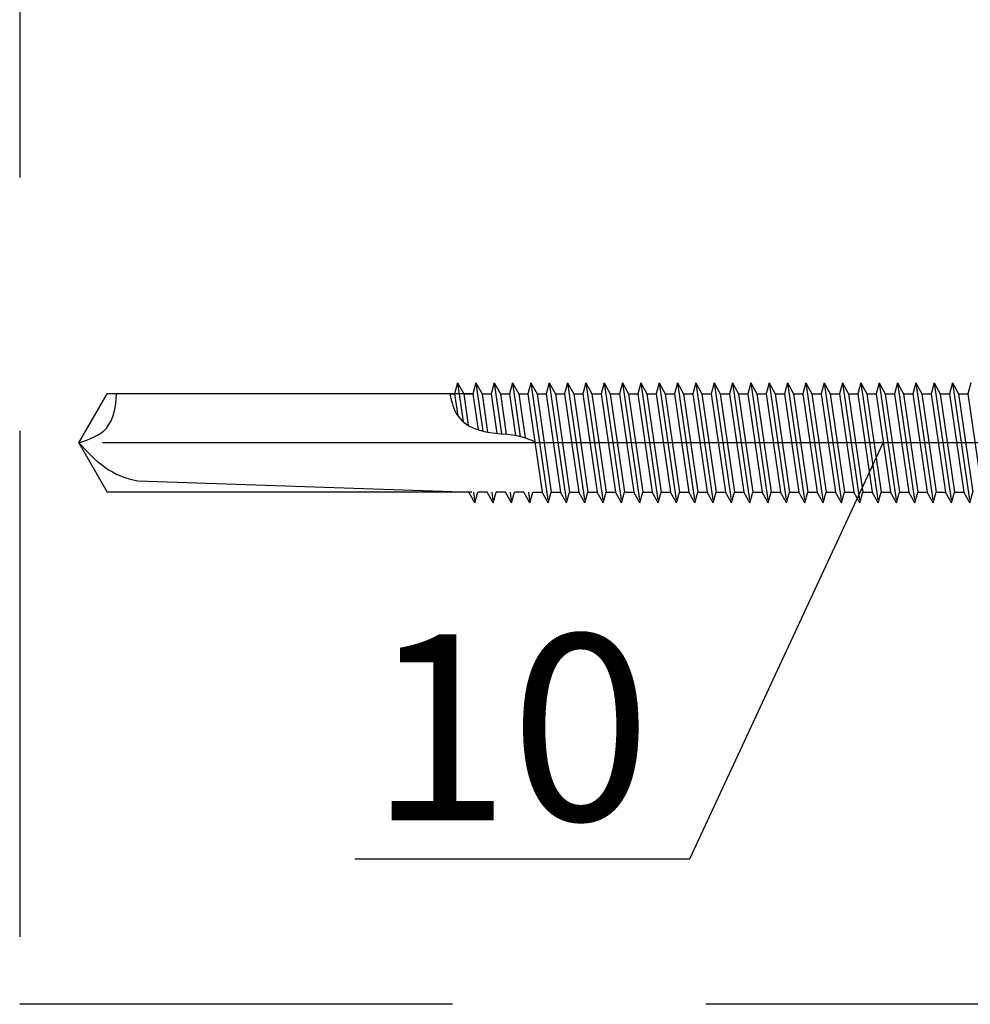
# Model space of a CAD drawing. Units: millimetres. Extents: x -50994 to 28461, y -2132 to 10527.
# Drawn here: x 1701 to 1737, y 738 to 775 of the extents above; entities that cross this region are included whole.
import ezdxf

# ---------------------------------------------------------------- set-up
doc = ezdxf.new("R2010")
doc.units = ezdxf.units.MM
doc.linetypes.add('DASHDOT', pattern=[25.4, 12.7, -6.35, 0, -6.35])
doc.linetypes.add('HIDDEN', pattern=[9.525, 6.35, -3.175])
for name, color, linetype in [('GR_018', 1, 'Continuous'), ('GR_025', 2, 'Continuous'), ('KRESKOWANIA', 1, 'Continuous'), ('ŁĄCZNIK', 2, 'Continuous')]:
    doc.layers.add(name, color=color, linetype=linetype)
doc.styles.add('arial', font='arial.ttf')

msp = doc.modelspace()

# ---------------------------------------------------------------- linework, layer by layer
at = {"layer": 'GR_018', "linetype": 'HIDDEN', "ltscale": 3}
for p in [(1701.025, 902.409), (1701.025, 902.409), (1831.617, 737.94), (1831.617, 737.94)]:
    msp.add_line(p, (1701.025, 737.94), dxfattribs=at)
at = {"layer": 'GR_018', "linetype": 'Continuous'}
msp.add_line((1713.644, 743.411), (1726.243, 743.411), dxfattribs=at)
msp.add_line((1713.644, 743.411), (1726.243, 743.411), dxfattribs=at)
at = {"layer": 'KRESKOWANIA'}
msp.add_line((1726.243, 743.411), (1733.525, 759.071), dxfattribs=at)
msp.add_line((1726.243, 743.411), (1733.525, 759.071), dxfattribs=at)
at = {"layer": 'ŁĄCZNIK', "color": 1, "linetype": 'HIDDEN', "ltscale": 0.7}
for p, q in [((1717.502, 761.329), (1717.39, 760.919)), ((1717.502, 761.329), (1717.39, 760.919)), ((1717.502, 761.329), (1717.713, 759.875)), ((1717.502, 761.329), (1717.734, 760.919)), ((1717.502, 761.329), (1717.713, 759.875)), ((1717.502, 761.329), (1717.734, 760.919)), ((1718.192, 761.329), (1718.08, 760.919)), ((1718.192, 761.329), (1718.08, 760.919)), ((1718.192, 761.329), (1718.424, 760.919)), ((1718.192, 761.329), (1718.455, 759.515)), ((1718.192, 761.329), (1718.424, 760.919)), ((1718.192, 761.329), (1718.455, 759.515)), ((1718.882, 761.329), (1718.769, 760.919)), ((1718.882, 761.329), (1718.769, 760.919)), ((1718.882, 761.329), (1719.114, 760.919)), ((1718.882, 761.329), (1719.16, 759.417)), ((1718.882, 761.329), (1719.114, 760.919)), ((1718.882, 761.329), (1719.16, 759.417)), ((1719.572, 761.329), (1719.459, 760.919)), ((1719.572, 761.329), (1719.459, 760.919)), ((1719.572, 761.329), (1719.804, 760.919)), ((1719.572, 761.329), (1719.863, 759.32)), ((1719.572, 761.329), (1719.804, 760.919)), ((1719.572, 761.329), (1719.863, 759.32)), ((1720.262, 761.329), (1720.149, 760.919)), ((1720.262, 761.329), (1720.149, 760.919)), ((1720.262, 761.329), (1720.494, 760.919)), ((1720.262, 761.329), (1720.917, 756.812)), ((1720.262, 761.329), (1720.494, 760.919)), ((1720.262, 761.329), (1720.917, 756.812)), ((1720.952, 761.329), (1720.839, 760.919)), ((1720.952, 761.329), (1720.839, 760.919)), ((1720.952, 761.329), (1721.184, 760.919)), ((1720.952, 761.329), (1721.607, 756.812)), ((1720.952, 761.329), (1721.184, 760.919)), ((1720.952, 761.329), (1721.607, 756.812)), ((1721.642, 761.329), (1721.529, 760.919)), ((1721.642, 761.329), (1721.529, 760.919)), ((1721.642, 761.329), (1721.874, 760.919)), ((1721.642, 761.329), (1722.297, 756.812)), ((1721.642, 761.329), (1721.874, 760.919)), ((1721.642, 761.329), (1722.297, 756.812)), ((1722.332, 761.329), (1722.219, 760.919)), ((1722.332, 761.329), (1722.219, 760.919)), ((1722.332, 761.329), (1722.563, 760.919)), ((1722.332, 761.329), (1722.987, 756.812)), ((1722.332, 761.329), (1722.563, 760.919)), ((1722.332, 761.329), (1722.987, 756.812)), ((1723.021, 761.329), (1722.909, 760.919)), ((1723.021, 761.329), (1722.909, 760.919)), ((1723.021, 761.329), (1723.253, 760.919)), ((1723.021, 761.329), (1723.676, 756.812)), ((1723.021, 761.329), (1723.253, 760.919)), ((1723.021, 761.329), (1723.676, 756.812)), ((1723.711, 761.329), (1723.599, 760.919)), ((1723.711, 761.329), (1723.599, 760.919)), ((1723.711, 761.329), (1723.943, 760.919)), ((1723.711, 761.329), (1724.366, 756.812)), ((1723.711, 761.329), (1723.943, 760.919)), ((1723.711, 761.329), (1724.366, 756.812)), ((1724.401, 761.329), (1724.288, 760.919)), ((1724.401, 761.329), (1724.288, 760.919)), ((1724.401, 761.329), (1724.633, 760.919)), ((1724.401, 761.329), (1725.056, 756.812)), ((1724.401, 761.329), (1724.633, 760.919)), ((1724.401, 761.329), (1725.056, 756.812)), ((1725.091, 761.329), (1724.978, 760.919)), ((1725.091, 761.329), (1724.978, 760.919)), ((1725.091, 761.329), (1725.323, 760.919)), ((1725.091, 761.329), (1725.746, 756.812)), ((1725.091, 761.329), (1725.323, 760.919)), ((1725.091, 761.329), (1725.746, 756.812)), ((1725.781, 761.329), (1725.668, 760.919)), ((1725.781, 761.329), (1725.668, 760.919)), ((1725.781, 761.329), (1726.013, 760.919)), ((1725.781, 761.329), (1726.436, 756.812)), ((1725.781, 761.329), (1726.013, 760.919)), ((1725.781, 761.329), (1726.436, 756.812)), ((1726.471, 761.329), (1726.358, 760.919)), ((1726.471, 761.329), (1726.358, 760.919)), ((1726.471, 761.329), (1726.703, 760.919)), ((1726.471, 761.329), (1727.126, 756.812)), ((1726.471, 761.329), (1726.703, 760.919)), ((1726.471, 761.329), (1727.126, 756.812)), ((1727.161, 761.329), (1727.048, 760.919)), ((1727.161, 761.329), (1727.048, 760.919)), ((1727.161, 761.329), (1727.393, 760.919)), ((1727.161, 761.329), (1727.816, 756.812)), ((1727.161, 761.329), (1727.393, 760.919)), ((1727.161, 761.329), (1727.816, 756.812)), ((1727.851, 761.329), (1727.738, 760.919)), ((1727.851, 761.329), (1727.738, 760.919)), ((1727.851, 761.329), (1728.082, 760.919)), ((1727.851, 761.329), (1728.506, 756.812)), ((1727.851, 761.329), (1728.082, 760.919)), ((1727.851, 761.329), (1728.506, 756.812)), ((1728.54, 761.329), (1728.428, 760.919)), ((1728.54, 761.329), (1728.428, 760.919)), ((1728.54, 761.329), (1728.772, 760.919)), ((1728.54, 761.329), (1729.195, 756.812)), ((1728.54, 761.329), (1728.772, 760.919)), ((1728.54, 761.329), (1729.195, 756.812)), ((1729.23, 761.329), (1729.118, 760.919)), ((1729.23, 761.329), (1729.118, 760.919)), ((1729.23, 761.329), (1729.462, 760.919)), ((1729.23, 761.329), (1729.885, 756.812)), ((1729.23, 761.329), (1729.462, 760.919)), ((1729.23, 761.329), (1729.885, 756.812)), ((1729.92, 761.329), (1729.807, 760.919)), ((1729.92, 761.329), (1729.807, 760.919)), ((1729.92, 761.329), (1730.152, 760.919)), ((1729.92, 761.329), (1730.575, 756.812)), ((1729.92, 761.329), (1730.152, 760.919)), ((1729.92, 761.329), (1730.575, 756.812)), ((1730.61, 761.329), (1730.497, 760.919)), ((1730.61, 761.329), (1730.497, 760.919)), ((1730.61, 761.329), (1730.842, 760.919)), ((1730.61, 761.329), (1731.265, 756.812)), ((1730.61, 761.329), (1730.842, 760.919)), ((1730.61, 761.329), (1731.265, 756.812)), ((1731.3, 761.329), (1731.187, 760.919)), ((1731.3, 761.329), (1731.187, 760.919)), ((1731.3, 761.329), (1731.532, 760.919)), ((1731.3, 761.329), (1731.955, 756.812)), ((1731.3, 761.329), (1731.532, 760.919)), ((1731.3, 761.329), (1731.955, 756.812)), ((1731.99, 761.329), (1731.877, 760.919)), ((1731.99, 761.329), (1731.877, 760.919)), ((1731.99, 761.329), (1732.222, 760.919)), ((1731.99, 761.329), (1732.645, 756.812)), ((1731.99, 761.329), (1732.222, 760.919)), ((1731.99, 761.329), (1732.645, 756.812)), ((1732.68, 761.329), (1732.567, 760.919)), ((1732.68, 761.329), (1732.567, 760.919)), ((1732.68, 761.329), (1732.912, 760.919)), ((1732.68, 761.329), (1733.335, 756.812)), ((1732.68, 761.329), (1732.912, 760.919)), ((1732.68, 761.329), (1733.335, 756.812)), ((1733.37, 761.329), (1733.257, 760.919)), ((1733.37, 761.329), (1733.257, 760.919)), ((1733.37, 761.329), (1733.601, 760.919)), ((1733.37, 761.329), (1734.025, 756.812)), ((1733.37, 761.329), (1733.601, 760.919)), ((1733.37, 761.329), (1734.025, 756.812)), ((1734.059, 761.329), (1733.947, 760.919)), ((1734.059, 761.329), (1733.947, 760.919)), ((1734.059, 761.329), (1734.291, 760.919)), ((1734.059, 761.329), (1734.714, 756.812)), ((1734.059, 761.329), (1734.291, 760.919)), ((1734.059, 761.329), (1734.714, 756.812)), ((1734.749, 761.329), (1734.637, 760.919)), ((1734.749, 761.329), (1734.637, 760.919)), ((1734.749, 761.329), (1734.981, 760.919)), ((1734.749, 761.329), (1735.404, 756.812)), ((1734.749, 761.329), (1734.981, 760.919)), ((1734.749, 761.329), (1735.404, 756.812)), ((1735.439, 761.329), (1735.326, 760.919)), ((1735.439, 761.329), (1735.326, 760.919)), ((1735.439, 761.329), (1735.671, 760.919)), ((1735.439, 761.329), (1736.094, 756.812)), ((1735.439, 761.329), (1735.671, 760.919)), ((1735.439, 761.329), (1736.094, 756.812)), ((1736.129, 761.329), (1736.016, 760.919)), ((1736.129, 761.329), (1736.016, 760.919)), ((1736.129, 761.329), (1736.361, 760.919)), ((1736.129, 761.329), (1736.784, 756.812)), ((1736.129, 761.329), (1736.361, 760.919)), ((1736.129, 761.329), (1736.784, 756.812)), ((1736.819, 761.329), (1736.706, 760.919)), ((1736.819, 761.329), (1736.706, 760.919)), ((1703.256, 759.071), (1704.323, 760.919)), ((1703.256, 759.071), (1704.323, 760.919)), ((1717.39, 760.919), (1717.509, 760.096)), ((1717.39, 760.919), (1717.509, 760.096)), ((1717.734, 760.919), (1717.906, 759.737)), ((1717.734, 760.919), (1717.906, 759.737)), ((1718.08, 760.919), (1718.276, 759.567)), ((1718.08, 760.919), (1718.276, 759.567)), ((1718.424, 760.919), (1718.633, 759.478)), ((1718.424, 760.919), (1718.633, 759.478)), ((1718.769, 760.919), (1718.985, 759.433)), ((1718.769, 760.919), (1718.985, 759.433)), ((1719.114, 760.919), (1719.334, 759.401)), ((1719.114, 760.919), (1719.334, 759.401)), ((1719.459, 760.919), (1719.686, 759.356)), ((1719.459, 760.919), (1719.686, 759.356)), ((1719.804, 760.919), (1720.043, 759.268)), ((1719.804, 760.919), (1720.043, 759.268)), ((1720.149, 760.919), (1720.685, 757.223)), ((1720.149, 760.919), (1720.685, 757.223)), ((1720.494, 760.919), (1721.03, 757.223)), ((1720.494, 760.919), (1721.03, 757.223)), ((1720.839, 760.919), (1721.375, 757.223)), ((1720.839, 760.919), (1721.375, 757.223)), ((1721.184, 760.919), (1721.72, 757.223)), ((1721.184, 760.919), (1721.72, 757.223)), ((1721.529, 760.919), (1722.065, 757.223)), ((1721.529, 760.919), (1722.065, 757.223)), ((1721.874, 760.919), (1722.409, 757.223)), ((1721.874, 760.919), (1722.409, 757.223)), ((1722.219, 760.919), (1722.755, 757.223)), ((1722.219, 760.919), (1722.755, 757.223)), ((1722.563, 760.919), (1723.099, 757.223)), ((1722.563, 760.919), (1723.099, 757.223)), ((1722.909, 760.919), (1723.445, 757.223)), ((1722.909, 760.919), (1723.445, 757.223)), ((1723.253, 760.919), (1723.789, 757.223)), ((1723.253, 760.919), (1723.789, 757.223)), ((1723.599, 760.919), (1724.135, 757.223)), ((1723.599, 760.919), (1724.135, 757.223)), ((1723.943, 760.919), (1724.479, 757.223)), ((1723.943, 760.919), (1724.479, 757.223)), ((1724.288, 760.919), (1724.824, 757.223)), ((1724.288, 760.919), (1724.824, 757.223)), ((1724.633, 760.919), (1725.169, 757.223)), ((1724.633, 760.919), (1725.169, 757.223)), ((1724.978, 760.919), (1725.514, 757.223)), ((1724.978, 760.919), (1725.514, 757.223)), ((1725.323, 760.919), (1725.859, 757.223)), ((1725.323, 760.919), (1725.859, 757.223)), ((1725.668, 760.919), (1726.204, 757.223)), ((1725.668, 760.919), (1726.204, 757.223)), ((1726.013, 760.919), (1726.549, 757.223)), ((1726.013, 760.919), (1726.549, 757.223)), ((1726.358, 760.919), (1726.894, 757.223)), ((1726.358, 760.919), (1726.894, 757.223)), ((1726.703, 760.919), (1727.239, 757.223)), ((1726.703, 760.919), (1727.239, 757.223)), ((1727.048, 760.919), (1727.584, 757.223)), ((1727.048, 760.919), (1727.584, 757.223)), ((1727.393, 760.919), (1727.928, 757.223)), ((1727.393, 760.919), (1727.928, 757.223)), ((1727.738, 760.919), (1728.274, 757.223)), ((1727.738, 760.919), (1728.274, 757.223)), ((1728.082, 760.919), (1728.618, 757.223)), ((1728.082, 760.919), (1728.618, 757.223)), ((1728.428, 760.919), (1728.964, 757.223)), ((1728.428, 760.919), (1728.964, 757.223)), ((1728.772, 760.919), (1729.308, 757.223)), ((1728.772, 760.919), (1729.308, 757.223)), ((1729.118, 760.919), (1729.654, 757.223)), ((1729.118, 760.919), (1729.654, 757.223)), ((1729.462, 760.919), (1729.998, 757.223)), ((1729.462, 760.919), (1729.998, 757.223)), ((1729.807, 760.919), (1730.343, 757.223)), ((1729.807, 760.919), (1730.343, 757.223)), ((1730.152, 760.919), (1730.688, 757.223)), ((1730.152, 760.919), (1730.688, 757.223)), ((1730.497, 760.919), (1731.033, 757.223)), ((1730.497, 760.919), (1731.033, 757.223)), ((1730.842, 760.919), (1731.378, 757.223)), ((1730.842, 760.919), (1731.378, 757.223)), ((1731.187, 760.919), (1731.723, 757.223)), ((1731.187, 760.919), (1731.723, 757.223)), ((1731.532, 760.919), (1732.068, 757.223)), ((1731.532, 760.919), (1732.068, 757.223)), ((1731.877, 760.919), (1732.413, 757.223)), ((1731.877, 760.919), (1732.413, 757.223)), ((1732.222, 760.919), (1732.758, 757.223)), ((1732.222, 760.919), (1732.758, 757.223)), ((1732.567, 760.919), (1733.103, 757.223)), ((1732.567, 760.919), (1733.103, 757.223)), ((1732.912, 760.919), (1733.447, 757.223)), ((1732.912, 760.919), (1733.447, 757.223)), ((1733.257, 760.919), (1733.793, 757.223)), ((1733.257, 760.919), (1733.793, 757.223)), ((1733.601, 760.919), (1734.137, 757.223)), ((1733.601, 760.919), (1734.137, 757.223)), ((1733.947, 760.919), (1734.483, 757.223)), ((1733.947, 760.919), (1734.483, 757.223)), ((1734.291, 760.919), (1734.827, 757.223)), ((1734.291, 760.919), (1734.827, 757.223)), ((1734.637, 760.919), (1735.173, 757.223)), ((1734.637, 760.919), (1735.173, 757.223)), ((1734.981, 760.919), (1735.517, 757.223)), ((1734.981, 760.919), (1735.517, 757.223)), ((1735.326, 760.919), (1735.862, 757.223)), ((1735.326, 760.919), (1735.862, 757.223)), ((1735.671, 760.919), (1736.207, 757.223)), ((1735.671, 760.919), (1736.207, 757.223)), ((1736.016, 760.919), (1736.552, 757.223)), ((1736.016, 760.919), (1736.552, 757.223)), ((1736.361, 760.919), (1736.897, 757.223)), ((1736.361, 760.919), (1736.897, 757.223)), ((1736.706, 760.919), (1737.242, 757.223)), ((1736.706, 760.919), (1737.242, 757.223)), ((1703.256, 759.071), (1704.323, 757.223)), ((1703.256, 759.071), (1704.323, 757.223)), ((1718.157, 756.812), (1717.926, 757.223)), ((1718.157, 756.812), (1717.926, 757.223)), ((1718.098, 757.223), (1718.157, 756.812)), ((1718.098, 757.223), (1718.157, 756.812)), ((1718.157, 756.812), (1718.27, 757.223)), ((1718.157, 756.812), (1718.27, 757.223)), ((1718.847, 756.812), (1718.616, 757.223)), ((1718.847, 756.812), (1718.616, 757.223)), ((1718.788, 757.223), (1718.847, 756.812)), ((1718.788, 757.223), (1718.847, 756.812)), ((1718.847, 756.812), (1718.96, 757.223)), ((1718.847, 756.812), (1718.96, 757.223)), ((1719.537, 756.812), (1719.305, 757.223)), ((1719.537, 756.812), (1719.305, 757.223)), ((1719.478, 757.223), (1719.537, 756.812)), ((1719.478, 757.223), (1719.537, 756.812)), ((1719.537, 756.812), (1719.65, 757.223)), ((1719.537, 756.812), (1719.65, 757.223)), ((1720.227, 756.812), (1719.995, 757.223)), ((1720.227, 756.812), (1719.995, 757.223)), ((1720.168, 757.223), (1720.227, 756.812)), ((1720.168, 757.223), (1720.227, 756.812)), ((1720.227, 756.812), (1720.34, 757.223)), ((1720.227, 756.812), (1720.34, 757.223)), ((1720.917, 756.812), (1720.685, 757.223)), ((1720.917, 756.812), (1720.685, 757.223)), ((1720.917, 756.812), (1721.03, 757.223)), ((1720.917, 756.812), (1721.03, 757.223)), ((1721.607, 756.812), (1721.375, 757.223)), ((1721.607, 756.812), (1721.375, 757.223)), ((1721.607, 756.812), (1721.72, 757.223)), ((1721.607, 756.812), (1721.72, 757.223)), ((1722.297, 756.812), (1722.065, 757.223)), ((1722.297, 756.812), (1722.065, 757.223)), ((1722.297, 756.812), (1722.409, 757.223)), ((1722.297, 756.812), (1722.409, 757.223)), ((1722.987, 756.812), (1722.755, 757.223)), ((1722.987, 756.812), (1722.755, 757.223)), ((1722.987, 756.812), (1723.099, 757.223)), ((1722.987, 756.812), (1723.099, 757.223)), ((1723.676, 756.812), (1723.445, 757.223)), ((1723.676, 756.812), (1723.445, 757.223)), ((1723.676, 756.812), (1723.789, 757.223)), ((1723.676, 756.812), (1723.789, 757.223)), ((1724.366, 756.812), (1724.135, 757.223)), ((1724.366, 756.812), (1724.135, 757.223)), ((1724.366, 756.812), (1724.479, 757.223)), ((1724.366, 756.812), (1724.479, 757.223)), ((1725.056, 756.812), (1724.824, 757.223)), ((1725.056, 756.812), (1724.824, 757.223)), ((1725.056, 756.812), (1725.169, 757.223)), ((1725.056, 756.812), (1725.169, 757.223)), ((1725.746, 756.812), (1725.514, 757.223)), ((1725.746, 756.812), (1725.514, 757.223)), ((1725.746, 756.812), (1725.859, 757.223)), ((1725.746, 756.812), (1725.859, 757.223)), ((1726.436, 756.812), (1726.204, 757.223)), ((1726.436, 756.812), (1726.204, 757.223)), ((1726.436, 756.812), (1726.549, 757.223)), ((1726.436, 756.812), (1726.549, 757.223)), ((1727.126, 756.812), (1726.894, 757.223)), ((1727.126, 756.812), (1726.894, 757.223)), ((1727.126, 756.812), (1727.239, 757.223)), ((1727.126, 756.812), (1727.239, 757.223)), ((1727.816, 756.812), (1727.584, 757.223)), ((1727.816, 756.812), (1727.584, 757.223)), ((1727.816, 756.812), (1727.928, 757.223)), ((1727.816, 756.812), (1727.928, 757.223)), ((1728.506, 756.812), (1728.274, 757.223)), ((1728.506, 756.812), (1728.274, 757.223)), ((1728.506, 756.812), (1728.618, 757.223)), ((1728.506, 756.812), (1728.618, 757.223)), ((1729.195, 756.812), (1728.964, 757.223)), ((1729.195, 756.812), (1728.964, 757.223)), ((1729.195, 756.812), (1729.308, 757.223)), ((1729.195, 756.812), (1729.308, 757.223)), ((1729.885, 756.812), (1729.654, 757.223)), ((1729.885, 756.812), (1729.654, 757.223)), ((1729.885, 756.812), (1729.998, 757.223)), ((1729.885, 756.812), (1729.998, 757.223)), ((1730.575, 756.812), (1730.343, 757.223)), ((1730.575, 756.812), (1730.343, 757.223)), ((1730.575, 756.812), (1730.688, 757.223)), ((1730.575, 756.812), (1730.688, 757.223)), ((1731.265, 756.812), (1731.033, 757.223)), ((1731.265, 756.812), (1731.033, 757.223)), ((1731.265, 756.812), (1731.378, 757.223)), ((1731.265, 756.812), (1731.378, 757.223)), ((1731.955, 756.812), (1731.723, 757.223)), ((1731.955, 756.812), (1731.723, 757.223)), ((1731.955, 756.812), (1732.068, 757.223)), ((1731.955, 756.812), (1732.068, 757.223)), ((1732.645, 756.812), (1732.413, 757.223)), ((1732.645, 756.812), (1732.413, 757.223)), ((1732.645, 756.812), (1732.758, 757.223)), ((1732.645, 756.812), (1732.758, 757.223)), ((1733.335, 756.812), (1733.103, 757.223)), ((1733.335, 756.812), (1733.103, 757.223)), ((1733.335, 756.812), (1733.447, 757.223)), ((1733.335, 756.812), (1733.447, 757.223)), ((1734.025, 756.812), (1733.793, 757.223)), ((1734.025, 756.812), (1733.793, 757.223)), ((1734.025, 756.812), (1734.137, 757.223)), ((1734.025, 756.812), (1734.137, 757.223)), ((1734.714, 756.812), (1734.483, 757.223)), ((1734.714, 756.812), (1734.483, 757.223)), ((1734.714, 756.812), (1734.827, 757.223)), ((1734.714, 756.812), (1734.827, 757.223)), ((1735.404, 756.812), (1735.173, 757.223)), ((1735.404, 756.812), (1735.173, 757.223)), ((1735.404, 756.812), (1735.517, 757.223)), ((1735.404, 756.812), (1735.517, 757.223)), ((1736.094, 756.812), (1735.862, 757.223)), ((1736.094, 756.812), (1735.862, 757.223)), ((1736.094, 756.812), (1736.207, 757.223)), ((1736.094, 756.812), (1736.207, 757.223)), ((1736.784, 756.812), (1736.552, 757.223)), ((1736.784, 756.812), (1736.552, 757.223)), ((1736.784, 756.812), (1736.897, 757.223)), ((1736.784, 756.812), (1736.897, 757.223))]:
    msp.add_line(p, q, dxfattribs=at)
at = {"layer": 'ŁĄCZNIK', "color": 1, "ltscale": 0.7}
for p, q in [((1718.039, 760.919), (1704.323, 760.919)), ((1718.039, 760.919), (1704.323, 760.919)), ((1718.039, 757.223), (1704.323, 757.223)), ((1718.039, 757.223), (1704.323, 757.223))]:
    msp.add_line(p, q, dxfattribs=at)
at = {"layer": 'ŁĄCZNIK', "color": 1, "ltscale": 2}
for p, q in [((1717.217, 760.919), (1717.39, 760.919)), ((1717.217, 760.919), (1717.39, 760.919)), ((1717.734, 760.919), (1718.08, 760.919)), ((1717.734, 760.919), (1718.08, 760.919)), ((1717.734, 760.919), (1718.08, 760.919)), ((1717.734, 760.919), (1718.08, 760.919)), ((1718.424, 760.919), (1718.769, 760.919)), ((1718.424, 760.919), (1718.769, 760.919)), ((1718.424, 760.919), (1718.769, 760.919)), ((1718.424, 760.919), (1718.769, 760.919)), ((1719.114, 760.919), (1719.459, 760.919)), ((1719.114, 760.919), (1719.459, 760.919)), ((1719.114, 760.919), (1719.459, 760.919)), ((1719.114, 760.919), (1719.459, 760.919)), ((1719.804, 760.919), (1720.149, 760.919)), ((1719.804, 760.919), (1720.149, 760.919)), ((1719.804, 760.919), (1720.149, 760.919)), ((1719.804, 760.919), (1720.149, 760.919)), ((1720.494, 760.919), (1720.839, 760.919)), ((1720.494, 760.919), (1720.839, 760.919)), ((1720.494, 760.919), (1720.839, 760.919)), ((1720.494, 760.919), (1720.839, 760.919)), ((1721.184, 760.919), (1721.529, 760.919)), ((1721.184, 760.919), (1721.529, 760.919)), ((1721.184, 760.919), (1721.529, 760.919)), ((1721.184, 760.919), (1721.529, 760.919)), ((1721.874, 760.919), (1722.219, 760.919)), ((1721.874, 760.919), (1722.219, 760.919)), ((1721.874, 760.919), (1722.219, 760.919)), ((1721.874, 760.919), (1722.219, 760.919)), ((1722.563, 760.919), (1722.909, 760.919)), ((1722.563, 760.919), (1722.909, 760.919)), ((1722.563, 760.919), (1722.909, 760.919)), ((1722.563, 760.919), (1722.909, 760.919)), ((1723.253, 760.919), (1723.599, 760.919)), ((1723.253, 760.919), (1723.599, 760.919)), ((1723.253, 760.919), (1723.599, 760.919)), ((1723.253, 760.919), (1723.599, 760.919)), ((1723.943, 760.919), (1724.288, 760.919)), ((1723.943, 760.919), (1724.288, 760.919)), ((1723.943, 760.919), (1724.288, 760.919)), ((1723.943, 760.919), (1724.288, 760.919)), ((1724.633, 760.919), (1724.978, 760.919)), ((1724.633, 760.919), (1724.978, 760.919)), ((1724.633, 760.919), (1724.978, 760.919)), ((1724.633, 760.919), (1724.978, 760.919)), ((1725.323, 760.919), (1725.668, 760.919)), ((1725.323, 760.919), (1725.668, 760.919)), ((1725.323, 760.919), (1725.668, 760.919)), ((1725.323, 760.919), (1725.668, 760.919)), ((1726.013, 760.919), (1726.358, 760.919)), ((1726.013, 760.919), (1726.358, 760.919)), ((1726.013, 760.919), (1726.358, 760.919)), ((1726.013, 760.919), (1726.358, 760.919)), ((1726.703, 760.919), (1727.048, 760.919)), ((1726.703, 760.919), (1727.048, 760.919)), ((1726.703, 760.919), (1727.048, 760.919)), ((1726.703, 760.919), (1727.048, 760.919)), ((1727.393, 760.919), (1727.738, 760.919)), ((1727.393, 760.919), (1727.738, 760.919)), ((1727.393, 760.919), (1727.738, 760.919)), ((1727.393, 760.919), (1727.738, 760.919)), ((1728.082, 760.919), (1728.428, 760.919)), ((1728.082, 760.919), (1728.428, 760.919)), ((1728.082, 760.919), (1728.428, 760.919)), ((1728.082, 760.919), (1728.428, 760.919)), ((1728.772, 760.919), (1729.118, 760.919)), ((1728.772, 760.919), (1729.118, 760.919)), ((1728.772, 760.919), (1729.118, 760.919)), ((1728.772, 760.919), (1729.118, 760.919)), ((1729.462, 760.919), (1729.807, 760.919)), ((1729.462, 760.919), (1729.807, 760.919)), ((1729.462, 760.919), (1729.807, 760.919)), ((1729.462, 760.919), (1729.807, 760.919)), ((1730.152, 760.919), (1730.497, 760.919)), ((1730.152, 760.919), (1730.497, 760.919)), ((1730.152, 760.919), (1730.497, 760.919)), ((1730.152, 760.919), (1730.497, 760.919)), ((1730.842, 760.919), (1731.187, 760.919)), ((1730.842, 760.919), (1731.187, 760.919)), ((1730.842, 760.919), (1731.187, 760.919)), ((1730.842, 760.919), (1731.187, 760.919)), ((1731.532, 760.919), (1731.877, 760.919)), ((1731.532, 760.919), (1731.877, 760.919)), ((1731.532, 760.919), (1731.877, 760.919)), ((1731.532, 760.919), (1731.877, 760.919)), ((1732.222, 760.919), (1732.567, 760.919)), ((1732.222, 760.919), (1732.567, 760.919)), ((1732.222, 760.919), (1732.567, 760.919)), ((1732.222, 760.919), (1732.567, 760.919)), ((1732.912, 760.919), (1733.257, 760.919)), ((1732.912, 760.919), (1733.257, 760.919)), ((1732.912, 760.919), (1733.257, 760.919)), ((1732.912, 760.919), (1733.257, 760.919)), ((1733.601, 760.919), (1733.947, 760.919)), ((1733.601, 760.919), (1733.947, 760.919)), ((1733.601, 760.919), (1733.947, 760.919)), ((1733.601, 760.919), (1733.947, 760.919)), ((1734.291, 760.919), (1734.637, 760.919)), ((1734.291, 760.919), (1734.637, 760.919)), ((1734.291, 760.919), (1734.637, 760.919)), ((1734.291, 760.919), (1734.637, 760.919)), ((1734.981, 760.919), (1735.326, 760.919)), ((1734.981, 760.919), (1735.326, 760.919)), ((1734.981, 760.919), (1735.326, 760.919)), ((1734.981, 760.919), (1735.326, 760.919)), ((1735.671, 760.919), (1736.016, 760.919)), ((1735.671, 760.919), (1736.016, 760.919)), ((1735.671, 760.919), (1736.016, 760.919)), ((1735.671, 760.919), (1736.016, 760.919)), ((1736.361, 760.919), (1736.706, 760.919)), ((1736.361, 760.919), (1736.706, 760.919)), ((1736.361, 760.919), (1736.706, 760.919)), ((1736.361, 760.919), (1736.706, 760.919)), ((1705.466, 757.649), (1718.039, 757.223)), ((1705.466, 757.649), (1718.039, 757.223)), ((1718.616, 757.223), (1718.27, 757.223)), ((1718.616, 757.223), (1718.27, 757.223)), ((1719.305, 757.223), (1718.96, 757.223)), ((1719.305, 757.223), (1718.96, 757.223)), ((1719.995, 757.223), (1719.65, 757.223)), ((1719.995, 757.223), (1719.65, 757.223)), ((1720.34, 757.223), (1720.685, 757.223)), ((1720.34, 757.223), (1720.685, 757.223)), ((1720.34, 757.223), (1720.685, 757.223)), ((1720.34, 757.223), (1720.685, 757.223)), ((1721.03, 757.223), (1721.375, 757.223)), ((1721.03, 757.223), (1721.375, 757.223)), ((1721.03, 757.223), (1721.375, 757.223)), ((1721.03, 757.223), (1721.375, 757.223)), ((1721.72, 757.223), (1722.065, 757.223)), ((1721.72, 757.223), (1722.065, 757.223)), ((1721.72, 757.223), (1722.065, 757.223)), ((1721.72, 757.223), (1722.065, 757.223)), ((1722.409, 757.223), (1722.755, 757.223)), ((1722.409, 757.223), (1722.755, 757.223)), ((1722.409, 757.223), (1722.755, 757.223)), ((1722.409, 757.223), (1722.755, 757.223)), ((1723.099, 757.223), (1723.445, 757.223)), ((1723.099, 757.223), (1723.445, 757.223)), ((1723.099, 757.223), (1723.445, 757.223)), ((1723.099, 757.223), (1723.445, 757.223)), ((1723.789, 757.223), (1724.135, 757.223)), ((1723.789, 757.223), (1724.135, 757.223)), ((1723.789, 757.223), (1724.135, 757.223)), ((1723.789, 757.223), (1724.135, 757.223)), ((1724.479, 757.223), (1724.824, 757.223)), ((1724.479, 757.223), (1724.824, 757.223)), ((1724.479, 757.223), (1724.824, 757.223)), ((1724.479, 757.223), (1724.824, 757.223)), ((1725.169, 757.223), (1725.514, 757.223)), ((1725.169, 757.223), (1725.514, 757.223)), ((1725.169, 757.223), (1725.514, 757.223)), ((1725.169, 757.223), (1725.514, 757.223)), ((1725.859, 757.223), (1726.204, 757.223)), ((1725.859, 757.223), (1726.204, 757.223)), ((1725.859, 757.223), (1726.204, 757.223)), ((1725.859, 757.223), (1726.204, 757.223)), ((1726.549, 757.223), (1726.894, 757.223)), ((1726.549, 757.223), (1726.894, 757.223)), ((1726.549, 757.223), (1726.894, 757.223)), ((1726.549, 757.223), (1726.894, 757.223)), ((1727.239, 757.223), (1727.584, 757.223)), ((1727.239, 757.223), (1727.584, 757.223)), ((1727.239, 757.223), (1727.584, 757.223)), ((1727.239, 757.223), (1727.584, 757.223)), ((1727.928, 757.223), (1728.274, 757.223)), ((1727.928, 757.223), (1728.274, 757.223)), ((1727.928, 757.223), (1728.274, 757.223)), ((1727.928, 757.223), (1728.274, 757.223)), ((1728.618, 757.223), (1728.964, 757.223)), ((1728.618, 757.223), (1728.964, 757.223)), ((1728.618, 757.223), (1728.964, 757.223)), ((1728.618, 757.223), (1728.964, 757.223)), ((1729.308, 757.223), (1729.654, 757.223)), ((1729.308, 757.223), (1729.654, 757.223)), ((1729.308, 757.223), (1729.654, 757.223)), ((1729.308, 757.223), (1729.654, 757.223)), ((1729.998, 757.223), (1730.343, 757.223)), ((1729.998, 757.223), (1730.343, 757.223)), ((1729.998, 757.223), (1730.343, 757.223)), ((1729.998, 757.223), (1730.343, 757.223)), ((1730.688, 757.223), (1731.033, 757.223)), ((1730.688, 757.223), (1731.033, 757.223)), ((1730.688, 757.223), (1731.033, 757.223)), ((1730.688, 757.223), (1731.033, 757.223)), ((1731.378, 757.223), (1731.723, 757.223)), ((1731.378, 757.223), (1731.723, 757.223)), ((1731.378, 757.223), (1731.723, 757.223)), ((1731.378, 757.223), (1731.723, 757.223)), ((1732.068, 757.223), (1732.413, 757.223)), ((1732.068, 757.223), (1732.413, 757.223)), ((1732.068, 757.223), (1732.413, 757.223)), ((1732.068, 757.223), (1732.413, 757.223)), ((1732.758, 757.223), (1733.103, 757.223)), ((1732.758, 757.223), (1733.103, 757.223)), ((1732.758, 757.223), (1733.103, 757.223)), ((1732.758, 757.223), (1733.103, 757.223)), ((1733.447, 757.223), (1733.793, 757.223)), ((1733.447, 757.223), (1733.793, 757.223)), ((1733.447, 757.223), (1733.793, 757.223)), ((1733.447, 757.223), (1733.793, 757.223)), ((1734.137, 757.223), (1734.483, 757.223)), ((1734.137, 757.223), (1734.483, 757.223)), ((1734.137, 757.223), (1734.483, 757.223)), ((1734.137, 757.223), (1734.483, 757.223)), ((1734.827, 757.223), (1735.173, 757.223)), ((1734.827, 757.223), (1735.173, 757.223)), ((1734.827, 757.223), (1735.173, 757.223)), ((1734.827, 757.223), (1735.173, 757.223)), ((1735.517, 757.223), (1735.862, 757.223)), ((1735.517, 757.223), (1735.862, 757.223)), ((1735.517, 757.223), (1735.862, 757.223)), ((1735.517, 757.223), (1735.862, 757.223)), ((1736.207, 757.223), (1736.552, 757.223)), ((1736.207, 757.223), (1736.552, 757.223)), ((1736.207, 757.223), (1736.552, 757.223)), ((1736.207, 757.223), (1736.552, 757.223))]:
    msp.add_line(p, q, dxfattribs=at)
at = {"layer": 'ŁĄCZNIK', "color": 1, "linetype": 'DASHDOT', "ltscale": 10}
msp.add_line((1831.143, 759.071), (1703.019, 759.071), dxfattribs=at)
msp.add_line((1831.143, 759.071), (1703.019, 759.071), dxfattribs=at)
at = {"layer": 'ŁĄCZNIK', "color": 1, "ltscale": 2}
for points, knots in [([(1703.256, 759.071), (1703.648, 759.21), (1704.487, 759.506), (1704.662, 760.472), (1704.662, 760.919)], [0, 0, 0, 0, 1.430216, 3.060935, 3.060935, 3.060935, 3.060935]), ([(1703.256, 759.071), (1703.648, 759.21), (1704.487, 759.506), (1704.662, 760.472), (1704.662, 760.919)], [0, 0, 0, 0, 1.430216, 3.060935, 3.060935, 3.060935, 3.060935]), ([(1717.217, 760.919), (1717.282, 760.622), (1717.415, 760.007), (1718.525, 759.335), (1719.609, 759.474), (1720.275, 759.178), (1720.411, 759.114)], [0, 0, 0, 0, 1.069971, 2.213681, 4.321806, 4.86619, 4.86619, 4.86619, 4.86619]), ([(1717.217, 760.919), (1717.282, 760.622), (1717.415, 760.007), (1718.525, 759.335), (1719.609, 759.474), (1720.275, 759.178), (1720.411, 759.114)], [0, 0, 0, 0, 1.069971, 2.213681, 4.321806, 4.86619, 4.86619, 4.86619, 4.86619]), ([(1703.256, 759.071), (1703.561, 758.744), (1704.171, 758.09), (1705.026, 757.712), (1705.466, 757.649)], [0, 0, 0, 0, 1.628455, 3.252916, 3.252916, 3.252916, 3.252916]), ([(1703.256, 759.071), (1703.561, 758.744), (1704.171, 758.09), (1705.026, 757.712), (1705.466, 757.649)], [0, 0, 0, 0, 1.628455, 3.252916, 3.252916, 3.252916, 3.252916])]:
    msp.add_open_spline(points, degree=3, knots=knots, dxfattribs=at)

# ---------------------------------------------------------------- texts
at = {"layer": 'GR_025', "linetype": 'Continuous', "style": 'arial'}
msp.add_text('10', height=7, dxfattribs=at).set_placement((1714.188, 744.863))
msp.add_text('10', height=7, dxfattribs=at).set_placement((1714.188, 744.863))

doc.saveas('drawing.dxf')
